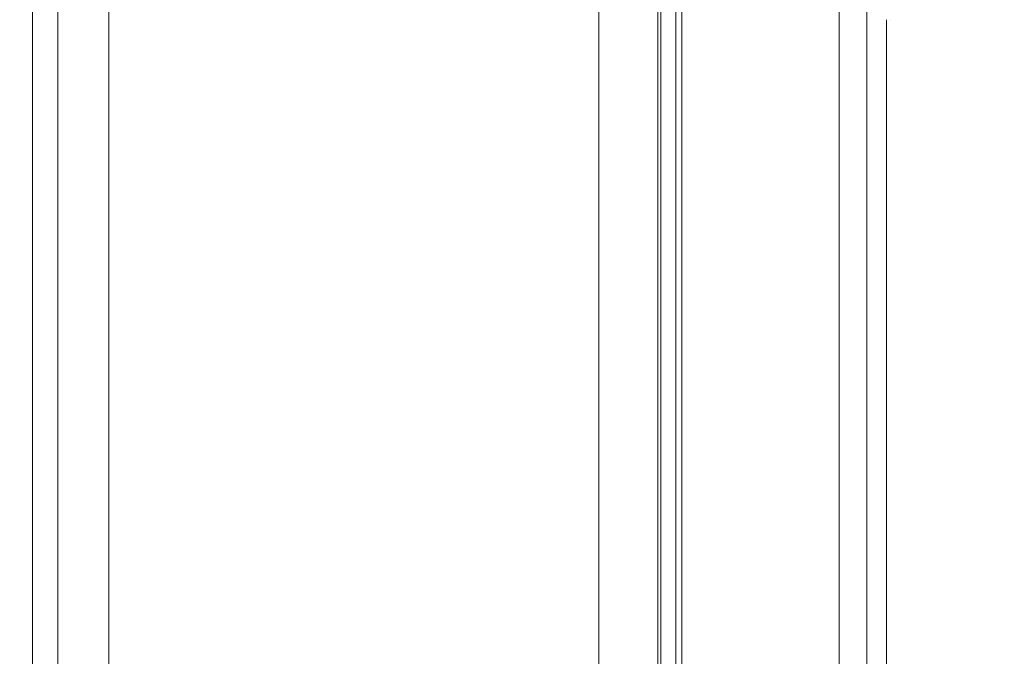
# Model space of a CAD drawing. Units: inches. Extents: x -203 to 206, y 0 to 226.
# Drawn here: x -133 to -124, y 25 to 30 of the extents above; entities that cross this region are included whole.
import ezdxf

# ---------------------------------------------------------------- set-up
doc = ezdxf.new("R2010")
doc.units = ezdxf.units.IN
doc.header["$MEASUREMENT"] = 0
doc.header["$PDMODE"] = 2
doc.header["$PDSIZE"] = 0.03
doc.layers.add('ACAD_LAYER_0 [1.2]', color=7, linetype='Continuous', lineweight=0)
doc.layers.add('Unnamed [1]', color=7, linetype='Continuous', lineweight=0)
doc.styles.add('CK_TEXT_STYLE_0003', font='times.ttf', dxfattribs={"width": 0.75, "height": 4})
doc.styles.add('CK_TEXT_STYLE_0004', font='txt', dxfattribs={"width": 0.75, "height": 4})
doc.dimstyles.new('KEYCREATOR_DIMSTYLE', dxfattribs={"dimtxt": 4, "dimasz": 4, "dimexe": 1, "dimexo": 1, "dimgap": 1, "dimtad": 0, "dimtih": 1, "dimtoh": 1, "dimdec": 6, "dimzin": 4, "dimdsep": 46, "dimlunit": 5, "dimtxsty": 'CK_TEXT_STYLE_0003', "dimsah": 1, "dimcen": 0, "dimadec": 0, "dimazin": 0, "dimtfac": 1, "dimtdec": 6, "dimtofl": 0, "dimtmove": 0, "dimatfit": 3, "dimfxl": 1, "dimfrac": 2, "dimtolj": 1, "dimtzin": 0, "dimarcsym": 0})

# ---------------------------------------------------------------- blocks, each defined once
blk = doc.blocks.new('*D3')
at = {"layer": 'Defpoints', "color": 0}
for p in [(-164.1189, 99.6033), (-127.2728, 0), (-107.2667, 0)]:
    blk.add_point(p, dxfattribs=at)
at = {"layer": 'Unnamed [1]', "color": 18, "lineweight": -2, "true_color": 0x000000}
for p, q in [((-163.1189, 99.6033), (-106.2667, 99.6033)), ((-107.2667, 95.6033), (-107.2667, 54.669)), ((-107.2667, 4), (-107.2667, 42.1809)), ((-126.2728, 0), (-106.2667, 0))]:
    blk.add_line(p, q, dxfattribs=at)
at = {"layer": 'Unnamed [1]', "color": 18, "true_color": 0x000000}
for points in [[(-106.6001, 95.6033), (-107.9334, 95.6033), (-107.2667, 99.6033)], [(-107.9334, 4), (-106.6001, 4), (-107.2667, 0)]]:
    blk.add_solid(points, dxfattribs=at)
at = {"layer": 'Unnamed [1]', "color": 18, "lineweight": 0, "true_color": 0x000000, "insert": (-107.2667, 48.425), "char_height": 4, "attachment_point": 5, "line_spacing_factor": 0.96, "style": 'CK_TEXT_STYLE_0004'}
blk.add_mtext('\\A1;101"\\P{OAH}', dxfattribs=at)

msp = doc.modelspace()

# ---------------------------------------------------------------- linework, layer by layer
at = {"layer": 'ACAD_LAYER_0 [1.2]', "color": 18, "linetype": 'Continuous', "lineweight": 0, "true_color": 0x000000}
msp.add_line((-125.2310506, 30.2070919), (-125.2320887, 30.2070919), dxfattribs=at)
at = {"layer": 'Unnamed [1]', "color": 18, "linetype": 'Continuous', "lineweight": 0, "true_color": 0x000000}
for p, q in [((-127.7208254, 9.1381223), (-127.7208268, 45.9646151)), ((-127.2176354, 45.9646151), (-127.2176327, 9.1381223)), ((-127.1902659, 9.1381223), (-127.1903166, 45.9646113)), ((-127.0626454, 9.1381223), (-127.0625902, 45.9646134)), ((-127.0130254, 4.3164543), (-127.0130254, 44.9821693)), ((-125.672002, 0.7245516), (-125.672002, 44.7321693)), ((-125.4350996, 44.7321693), (-125.4350996, 0.7245516)), ((-132.3303271, 41.3459818), (-132.3303271, 15.3678104)), ((-131.8958982, 41.3459818), (-131.8958982, 15.3678104)), ((-132.5455866, 41.1294798), (-132.5455866, 15.5843124)), ((-125.2677774, 30.2070919), (-125.2677774, 0.7333207))]:
    msp.add_line(p, q, dxfattribs=at)

# ---------------------------------------------------------------- dimensions: what is measured, and where the dimension line sits
at = {"layer": 'Unnamed [1]', "color": 18, "lineweight": 0, "true_color": 0x000000}
dim = msp.add_linear_dim(base=(-107.2667389, 0.0000338), p1=(-164.1189218, 99.6032724), p2=(-127.272816, 0.0000338), angle=90, text='101"\\P{OAH}', dimstyle='KEYCREATOR_DIMSTYLE', override={"dimtxsty": 'CK_TEXT_STYLE_0004'}, dxfattribs=at)
dim.commit()
dim.dimension.update_dxf_attribs({"geometry": '*D3', "text_midpoint": (-107.2667389, 48.4249916), "dimtype": 160, "text_rotation": 360})

doc.saveas('drawing.dxf')
